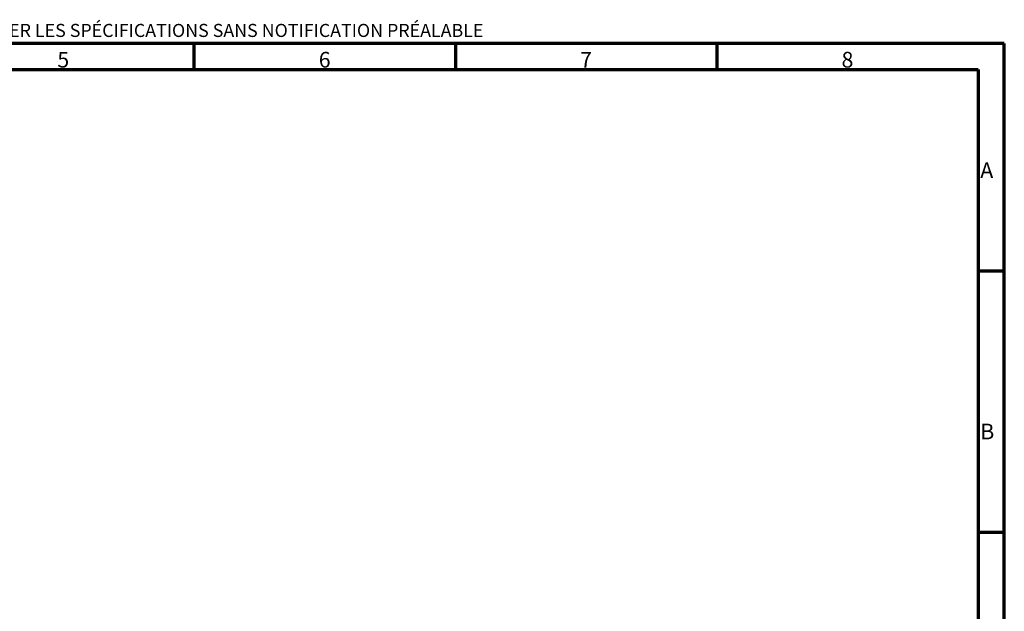
# Model space of a CAD drawing. Units: millimetres. Extents: x 138 to 11412, y -12 to 8155.
# Drawn here: x 6233 to 11412, y 5042 to 8155 of the extents above; entities that cross this region are included whole.
import ezdxf

# ---------------------------------------------------------------- set-up
doc = ezdxf.new("R2010")
doc.units = ezdxf.units.MM
doc.header["$LTSCALE"] = 27.5
doc.layers.get('0').update_dxf_attribs({"lineweight": 25})
doc.layers.add('Border (ISO)', color=7, linetype='Continuous', lineweight=70)
doc.layers.add('Symbol (ISO)', color=7, linetype='Continuous', lineweight=25)
doc.styles.add('Note Text (ISO)', font='isocpeur.ttf')

# ---------------------------------------------------------------- blocks, each defined once
blk = doc.blocks.new('Borders Tricel Border A3 - French')
at = {"layer": 'Border (ISO)'}
for p, q in [((415, 292), (5, 292)), ((260, 292), (260, 287)), ((310, 292), (310, 287)), ((360, 292), (360, 287)), ((415, 5), (415, 292)), ((10, 287), (410, 287)), ((410, 287), (410, 10)), ((410, 248.5), (415, 248.5)), ((410, 198.5), (415, 198.5))]:
    blk.add_line(p, q, dxfattribs=at)
at = {"layer": 'Border (ISO)', "insert": (210, 294.5), "char_height": 2.5, "attachment_point": 5, "style": 'Note Text (ISO)'}
blk.add_mtext('\\fISOCPEUR|b0|i0;TRICEL (KILLARNEY) UNLIMITED COMPANY SE RÉSERVE LE DROIT DE MODIFIER LES SPÉCIFICATIONS SANS NOTIFICATION PRÉALABLE', dxfattribs=at)
at = {"layer": 'Symbol (ISO)', "char_height": 3, "style": 'Note Text (ISO)'}
for s, insert, attachment_point in [('\\fISOCPEUR|b0|i0;{\\H3.0000;5}', (235, 287.4), 8), ('\\fISOCPEUR|b0|i0;{\\H3.0000;6}', (285, 287.4), 8), ('\\fISOCPEUR|b0|i0;{\\H3.0000;7}', (335, 287.4), 8), ('\\fISOCPEUR|b0|i0;{\\H3.0000;8}', (385, 287.4), 8), ('\\fISOCPEUR|b0|i0;{\\H3.0000;A}', (410.4, 267.75), 4), ('\\fISOCPEUR|b0|i0;{\\H3.0000;B}', (410.4, 217.75), 4)]:
    blk.add_mtext(s, dxfattribs=dict(at, insert=insert, attachment_point=attachment_point))

msp = doc.modelspace()

# ---------------------------------------------------------------- block references
at = {"xscale": 27.5, "yscale": 27.5, "zscale": 27.5}
msp.add_blockref('Borders Tricel Border A3 - French', (0, 0), dxfattribs=at)

doc.saveas('drawing.dxf')
